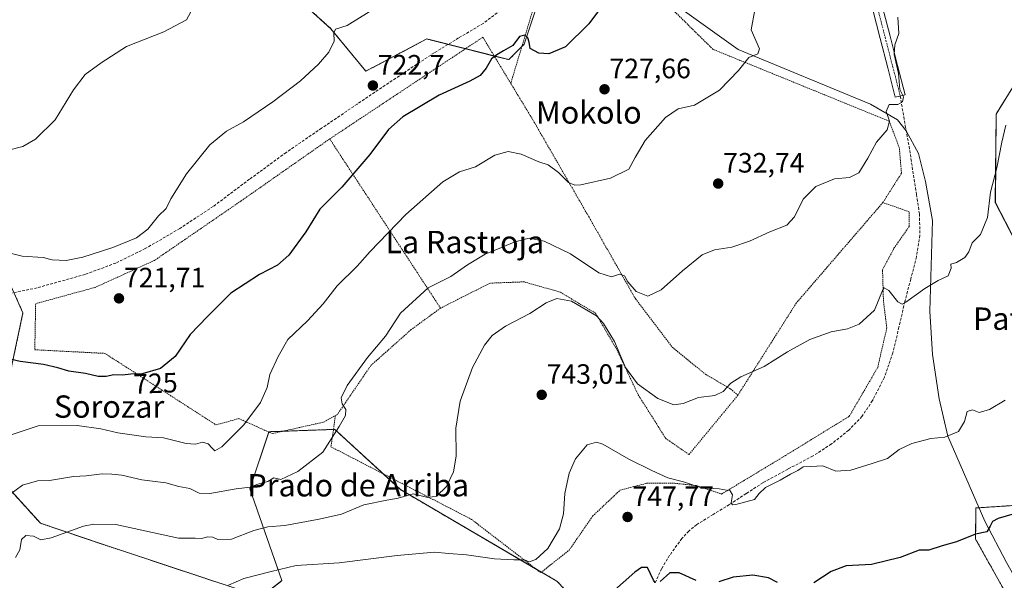
# Model space of a CAD drawing. Units: metres. Extents: x 624128 to 627572, y 4750374 to 4752750.
# Drawn here: x 627040 to 627392, y 4752230 to 4752431 of the extents above; entities that cross this region are included whole.
import ezdxf
from ezdxf.enums import TextEntityAlignment as Align

# ---------------------------------------------------------------- set-up
doc = ezdxf.new("R2010")
doc.units = ezdxf.units.M
doc.header["$MEASUREMENT"] = 0
for name, pattern in [('TRAZO_Y_PUNTO', [1, 0.5, -0.25, 0, -0.25]), ('TRAZOS', [0.75, 0.5, -0.25]), ('TRAZOSX2', [1.5, 1, -0.5])]:
    doc.linetypes.add(name, pattern=pattern)
for name, color, linetype, lineweight in [('Alambrada', 19, 'TRAZOS', 0), ('Arbolado forestal', 92, 'TRAZOS', 0), ('Arbolado forestal CxS', 92, 'Continuous', 0), ('Carátula', 7, 'Continuous', 5), ('Corriente natural lineal', 142, 'Continuous', 13), ('Curva de nivel maestra', 36, 'Continuous', 30), ('Curva de nivel normal', 36, 'Continuous', 0), ('Pista no pavimentada', 254, 'Continuous', 13), ('Pista no pavimentada Cxs', 254, 'Continuous', 0), ('Pista pavimentada eje', 135, 'TRAZO_Y_PUNTO', 0), ('Prado', 92, 'Continuous', 0), ('Prado CxS', 92, 'Continuous', 0), ('Punto de cota en terreno', 7, 'Continuous', 0), ('Rótulo de curva de nivel directora', 19, 'Continuous', 0), ('Rótulo de punto de cota en terreno', 19, 'Continuous', 0), ('Senda', 19, 'TRAZOSX2', 0), ('Texto cartográfico', 19, 'Continuous', 0)]:
    doc.layers.add(name, color=color, linetype=linetype, lineweight=lineweight)
doc.styles.add('Arial', font='txt', dxfattribs={"height": 0.2})

# ---------------------------------------------------------------- blocks, each defined once
blk = doc.blocks.new('*U172')
at = {"layer": 'Curva de nivel normal', "color": 36, "linetype": 'Continuous', "lineweight": 0}
blk.add_polyline3d([(627392.74, 4752392.85, 740), (627391.31, 4752386.86, 740), (627389.58, 4752377.57, 740), (627387.33, 4752368.94, 740), (627386.18, 4752359.79, 740), (627383.72, 4752353.74, 740), (627380.72, 4752350.74, 740), (627379.53, 4752347.51, 740), (627378.14, 4752345.54, 740), (627375.13, 4752343.76, 740), (627373.14, 4752343.12, 740), (627373.25, 4752341.69, 740), (627372.08, 4752338.94, 740), (627368.58, 4752337.26, 740), (627363.77, 4752334.44, 740), (627357, 4752329.46, 740), (627355.7, 4752328.78, 740), (627354.1, 4752329.6, 740), (627350.91, 4752333.72, 740), (627349.26, 4752334.61, 740), (627348.58, 4752333.72, 740), (627345.76, 4752326.71, 740), (627340.3, 4752321.68, 740), (627336.09, 4752319.97, 740), (627330.25, 4752318.85, 740), (627322.58, 4752316.15, 740), (627314.58, 4752311.73, 740), (627306.25, 4752306.43, 740), (627297.91, 4752302.78, 740), (627294.36, 4752300.57, 740), (627291.54, 4752297.54, 740), (627288.64, 4752296.14, 740), (627282.73, 4752295.34, 740), (627277.25, 4752293.22, 740), (627273.91, 4752292.79, 740), (627268.16, 4752295.01, 740), (627260.92, 4752300.28, 740), (627256.57, 4752306.07, 740), (627252.63, 4752315.45, 740), (627248.75, 4752321.92, 740), (627246.19, 4752324.68, 740), (627237.29, 4752329.91, 740), (627232.01, 4752330.79, 740), (627228.22, 4752329.28, 740), (627222.34, 4752325.52, 740), (627213.69, 4752320.92, 740), (627208.91, 4752317.61, 740), (627206.14, 4752314.14, 740), (627201.84, 4752306.07, 740), (627197.38, 4752294.07, 740), (627195.91, 4752284.4, 740), (627195.97, 4752274.4, 740), (627195.03, 4752268.74, 740), (627192.48, 4752263.5, 740), (627188.92, 4752260.09, 740), (627185.83, 4752259.56, 740), (627180.56, 4752260.9, 740), (627175.23, 4752259.3, 740), (627171.17, 4752258.67, 740), (627162.89, 4752256.96, 740), (627154.91, 4752253.6, 740), (627146.91, 4752251.86, 740), (627134.58, 4752249.58, 740), (627128.58, 4752249.03, 740), (627123.58, 4752247.74, 740), (627115.48, 4752244.7, 740), (627110.58, 4752244.53, 740), (627108.82, 4752245.31, 740), (627107.06, 4752245.46, 740), (627104.73, 4752244.86, 740), (627102.47, 4752245.03, 740), (627096.52, 4752245.01, 740), (627074.09, 4752249.91, 740), (627066.23, 4752250.01, 740), (627062.57, 4752249.25, 740), (627050.94, 4752245.16, 740), (627047.25, 4752244.42, 740), (627044.61, 4752245.72, 740), (627041.94, 4752246, 740), (627040.34, 4752244.48, 740), (627039.72, 4752240.79, 740), (627038.14, 4752238.04, 740)], dxfattribs=at)
blk = doc.blocks.new('*U175')
at = {"layer": 'Curva de nivel normal', "color": 36, "linetype": 'Continuous', "lineweight": 0}
blk.add_polyline3d([(627302.96, 4752434.24, 730), (627301.6, 4752427.07, 730), (627304.63, 4752420.22, 730), (627304, 4752418.49, 730), (627300.77, 4752417.16, 730), (627297.02, 4752412.53, 730), (627290.21, 4752405.4, 730), (627281.35, 4752400.07, 730), (627275.45, 4752398.74, 730), (627270.92, 4752395.65, 730), (627263.68, 4752387.39, 730), (627260.05, 4752381.32, 730), (627257.78, 4752377.2, 730), (627251.25, 4752373.88, 730), (627240.58, 4752371.54, 730), (627238.49, 4752371.4, 730), (627236.25, 4752372.37, 730), (627232.58, 4752376, 730), (627228.91, 4752378.65, 730), (627225.59, 4752379.76, 730), (627219.3, 4752382.55, 730), (627214.57, 4752383.44, 730), (627209.83, 4752382.18, 730), (627202.89, 4752378, 730), (627197.12, 4752376.2, 730), (627191.22, 4752372.6, 730), (627177.93, 4752360.9, 730), (627165.22, 4752347.7, 730), (627160.49, 4752342.42, 730), (627153.39, 4752335.32, 730), (627148.36, 4752328.97, 730), (627142.71, 4752322.84, 730), (627135.7, 4752316.13, 730), (627132.25, 4752310.04, 730), (627129.26, 4752303.61, 730), (627128.29, 4752298.92, 730), (627125.92, 4752293.62, 730), (627119.91, 4752285.65, 730), (627112.08, 4752277.75, 730), (627109.58, 4752276.23, 730), (627108.55, 4752277.18, 730), (627107.22, 4752278.82, 730), (627105.1, 4752279.36, 730), (627102.68, 4752278.69, 730), (627099.25, 4752278.96, 730), (627091.23, 4752280.9, 730), (627084.85, 4752281.24, 730), (627074.77, 4752282.74, 730), (627068.78, 4752284.18, 730), (627060.21, 4752285.36, 730), (627046.25, 4752285.21, 730), (627036.58, 4752281.99, 730)], dxfattribs=at)
blk = doc.blocks.new('*U182')
at = {"layer": 'Curva de nivel normal', "color": 36, "linetype": 'Continuous', "lineweight": 0}
blk.add_polyline3d([(627035.73, 4752383.98, 715), (627040.83, 4752385.21, 715), (627045.31, 4752387.9, 715), (627052.42, 4752394.78, 715), (627058.95, 4752405.5, 715), (627063.09, 4752411.05, 715), (627068.91, 4752415.19, 715), (627077.91, 4752421.04, 715), (627091.25, 4752426.38, 715), (627099.45, 4752430.66, 715), (627101.72, 4752434.85, 715)], dxfattribs=at)
blk = doc.blocks.new('*U196')
at = {"layer": 'Curva de nivel normal', "color": 36, "linetype": 'Continuous', "lineweight": 0}
blk.add_polyline3d([(627392.58, 4752294.4, 745), (627386.98, 4752291.07, 745), (627383.24, 4752290, 745), (627380.84, 4752290.99, 745), (627378.89, 4752290.38, 745), (627377.95, 4752286.76, 745), (627375.84, 4752283.2, 745), (627370.91, 4752281.22, 745), (627365.89, 4752280.67, 745), (627359.16, 4752278.96, 745), (627354.65, 4752276.71, 745), (627350.44, 4752273.57, 745), (627344.91, 4752271.72, 745), (627337.3, 4752269.37, 745), (627331.89, 4752269.02, 745), (627327.23, 4752270.94, 745), (627322.94, 4752270.73, 745), (627320.24, 4752270.61, 745), (627318.36, 4752269.2, 745), (627315.69, 4752267.96, 745), (627312, 4752265.78, 745), (627306.76, 4752263.2, 745), (627304.49, 4752261.04, 745), (627302.74, 4752258.9, 745), (627296.15, 4752257.1, 745), (627294.91, 4752256.95, 745), (627294.4, 4752257.67, 745), (627294.94, 4752260.55, 745), (627294.02, 4752261.97, 745), (627290.13, 4752262.71, 745), (627283.87, 4752263.02, 745), (627277.32, 4752265.15, 745), (627271.74, 4752266.57, 745), (627266.05, 4752269.21, 745), (627257.79, 4752273.28, 745), (627248.48, 4752278.64, 745), (627246.26, 4752279.35, 745), (627242.91, 4752278.48, 745), (627238.64, 4752273.45, 745), (627236.43, 4752268.34, 745), (627234.88, 4752261.04, 745), (627234.36, 4752253.69, 745), (627233, 4752248.39, 745), (627228.79, 4752241.32, 745), (627224.52, 4752237.35, 745), (627222.1, 4752236.59, 745), (627220.43, 4752237.29, 745), (627216.58, 4752237.23, 745), (627209.7, 4752237.59, 745), (627199.67, 4752239.06, 745), (627193.35, 4752239.57, 745), (627188.21, 4752240.05, 745), (627174.81, 4752238.79, 745), (627154.02, 4752236.16, 745), (627138.65, 4752235.2, 745), (627129.68, 4752233.03, 745), (627119.91, 4752230.56, 745), (627114.45, 4752228.18, 745)], dxfattribs=at)
blk = doc.blocks.new('*U197')
at = {"layer": 'Curva de nivel normal', "color": 36, "linetype": 'Continuous', "lineweight": 0}
blk.add_polyline3d([(627354.06, 4752431.54, 735), (627354.51, 4752425.68, 735), (627352.98, 4752421.72, 735), (627352.84, 4752418.15, 735), (627354.34, 4752411.38, 735), (627354.84, 4752405.63, 735), (627356.11, 4752403.04, 735), (627355.82, 4752401.2, 735), (627354.12, 4752400.25, 735), (627350.99, 4752400.34, 735), (627349.98, 4752397.82, 735), (627351.14, 4752394.3, 735), (627350.3, 4752391.21, 735), (627346.48, 4752386.81, 735), (627343.38, 4752381.07, 735), (627340.09, 4752375.87, 735), (627336.86, 4752374.13, 735), (627331.49, 4752373.7, 735), (627324.81, 4752370.94, 735), (627320.16, 4752366.4, 735), (627317.14, 4752360.07, 735), (627314.35, 4752357.07, 735), (627308.34, 4752354.74, 735), (627300.96, 4752351.4, 735), (627294.63, 4752349.27, 735), (627288.47, 4752348.24, 735), (627284.04, 4752346.44, 735), (627276.98, 4752340.75, 735), (627269.34, 4752333.96, 735), (627264.54, 4752331.67, 735), (627260.45, 4752333.39, 735), (627257.38, 4752336.76, 735), (627256.29, 4752338.97, 735), (627254.43, 4752339.58, 735), (627251.63, 4752338.54, 735), (627247.09, 4752340.04, 735), (627236.91, 4752346.81, 735), (627227.53, 4752351.35, 735), (627222.1, 4752352.4, 735), (627217.02, 4752351.18, 735), (627212.25, 4752349.11, 735), (627206.3, 4752346.74, 735), (627200.04, 4752342.94, 735), (627194.12, 4752338.74, 735), (627185.91, 4752334.7, 735), (627176.02, 4752325.59, 735), (627170.66, 4752317.36, 735), (627164.19, 4752309.73, 735), (627156.92, 4752299.7, 735), (627154.8, 4752295.23, 735), (627155.18, 4752293.07, 735), (627156.42, 4752291.07, 735), (627156.39, 4752288.96, 735), (627154.02, 4752284.97, 735), (627148.19, 4752275.83, 735), (627139.32, 4752268.87, 735), (627133.25, 4752265.98, 735), (627130.66, 4752266.58, 735), (627128.55, 4752265.34, 735), (627124.97, 4752264.31, 735), (627122.18, 4752263.24, 735), (627117.14, 4752262.65, 735), (627107.82, 4752260.98, 735), (627103.96, 4752261.12, 735), (627100.59, 4752262.76, 735), (627096.69, 4752263.5, 735), (627092.02, 4752264.83, 735), (627083.44, 4752265.84, 735), (627076.24, 4752267.51, 735), (627072.63, 4752267.88, 735), (627069.18, 4752268.1, 735), (627063.48, 4752267.36, 735), (627058.94, 4752267.05, 735), (627050.33, 4752265.68, 735), (627046.1, 4752265.55, 735), (627040.65, 4752264.01, 735), (627036.18, 4752260.69, 735)], dxfattribs=at)
blk = doc.blocks.new('*U201')
at = {"layer": 'Curva de nivel maestra', "color": 36, "linetype": 'Continuous', "lineweight": 30}
for points in [[(627395.79, 4752253.74, 750), (627390.01, 4752252.06, 750), (627388.03, 4752250.96, 750), (627387.14, 4752249.34, 750), (627386, 4752247.23, 750), (627381.91, 4752246.4, 750), (627375.17, 4752243.68, 750), (627369.95, 4752242.26, 750), (627365.17, 4752240.69, 750), (627361.74, 4752240.72, 750), (627354.89, 4752238.13, 750), (627344.69, 4752235.6, 750), (627335.57, 4752235.16, 750), (627330.25, 4752233.13, 750), (627324.09, 4752229.01, 750)], [(627310.99, 4752229.15, 750), (627307.83, 4752230.84, 750), (627302.23, 4752231.81, 750), (627295.19, 4752231.01, 750), (627290.03, 4752229.32, 750)], [(627281.95, 4752229.83, 750), (627275.79, 4752232.65, 750), (627272.53, 4752232.63, 750), (627268.98, 4752229.52, 750)], [(627267.26, 4752229.12, 750), (627266.58, 4752229.92, 750), (627264.5, 4752234.45, 750), (627262.29, 4752234.56, 750), (627259.93, 4752232.79, 750), (627248.5, 4752222.72, 750)]]:
    blk.add_polyline3d(points, dxfattribs=at)
blk = doc.blocks.new('5PATER')
at = {"layer": 'Carátula', "linetype": 'Continuous', "lineweight": 5}
h = blk.add_hatch(color=250, dxfattribs=at)
edge = h.paths.add_edge_path()
edge.add_ellipse((0, 0.01), major_axis=(-1.33, -1.34), ratio=0.999422, start_angle=0, end_angle=360)

msp = doc.modelspace()

# ---------------------------------------------------------------- linework, layer by layer
at = {"layer": 'Alambrada', "color": 19, "linetype": 'TRAZOS', "lineweight": 0}
for points in [[(627348.76, 4752365.19, 740.4), (627355.42, 4752375.69, 738.53), (627354.66, 4752384.72, 739.71), (627351.07, 4752394.31, 736.98), (627287.96, 4752420.05, 728.85), (627270.18, 4752437.51, 731.42), (627236.64, 4752449.68, 726.94), (627226.85, 4752445.59, 728.53), (627215.53, 4752407.86, 729.6)], [(627215.53, 4752407.86, 729.6), (627205.53, 4752424.4, 726.25), (627150.69, 4752387.98, 722.19)], [(627215.53, 4752407.86, 729.6), (627223.46, 4752394.76, 730.46), (627243.55, 4752359.94, 737.73), (627260.19, 4752330.71, 739.2), (627273.37, 4752313.35, 739.48), (627285.28, 4752303.69, 741.19), (627294.23, 4752298.44, 743.9), (627296.85, 4752296.21, 745.32)], [(627150.69, 4752387.98, 722.19), (627118.94, 4752365.77, 722), (627087.96, 4752344.47, 722.95), (627066.71, 4752334.81, 723.18), (627045.41, 4752328.98, 723.79), (627045.09, 4752312.47, 725.46), (627070.18, 4752311.18, 724.55), (627109.98, 4752285.58, 734.33), (627118.17, 4752287.83, 729.59), (627130.14, 4752282.44, 731.72), (627148.63, 4752286.6, 736.33), (627152.75, 4752288.91, 735.18)], [(627150.69, 4752387.98, 722.19), (627190.37, 4752327.38, 752.01)], [(627152.75, 4752288.91, 735.18), (627151.14, 4752277.72, 737.85), (627201.49, 4752251.73, 745.45), (627226.26, 4752232.66, 749.53), (627236.44, 4752240.72, 749.19), (627244.82, 4752252.88, 751.73), (627254.69, 4752262.23, 748.11), (627264.21, 4752264.66, 747.96), (627274.14, 4752264.66, 747.18), (627282.07, 4752263.83, 746.32), (627291.03, 4752260.82, 746.84), (627313.94, 4752274.64, 745.02), (627336.73, 4752288.66, 745.11), (627346.9, 4752306.13, 743), (627350.17, 4752320.27, 742.35), (627348.96, 4752329.93, 742.85), (627348.64, 4752341.14, 744.01), (627352.73, 4752348.82, 741.17), (627358.17, 4752356.61, 743.44), (627358.23, 4752361.86, 742.69), (627348.76, 4752365.19, 740.4)], [(627348.76, 4752365.19, 740.4), (627317.78, 4752329.23, 740.49), (627296.85, 4752296.21, 745.32)], [(627296.85, 4752296.21, 745.32), (627279.32, 4752274.96, 745.74), (627271.01, 4752280.72, 745.58), (627261.08, 4752296.47, 744.5), (627253.46, 4752312.59, 742.22), (627245.92, 4752325.51, 742.06), (627233.19, 4752333.14, 744.64), (627220.31, 4752336.79, 740.13), (627208.1, 4752336.33, 739.93), (627190.37, 4752327.38, 752.01)], [(627190.37, 4752327.38, 752.01), (627179.87, 4752319.7, 739.11), (627165.41, 4752306.83, 737.66), (627153.44, 4752289.3, 734.92), (627152.75, 4752288.91, 735.18)]]:
    msp.add_polyline3d(points, dxfattribs=at)
at = {"layer": 'Arbolado forestal', "color": 92, "linetype": 'TRAZOS', "lineweight": 0}
for points in [[(627137.31, 4752439.9, 717.28), (627151.14, 4752427.44, 719.54), (627163.59, 4752412.21, 722.24), (627185.44, 4752423.76, 723.32), (627193.08, 4752421.83, 722.94), (627199.3, 4752420.27, 723.17), (627209.6, 4752417.67, 724.95), (627214.79, 4752416.37, 725.29), (627219.49, 4752421.08, 725.04), (627220.32, 4752421.9, 725.07), (627228.43, 4752446.25, 722.47)], [(627413.86, 4752317.11, 744.65), (627389.02, 4752365.19, 740.25), (627389.32, 4752396.9, 739.52), (627405.63, 4752423.33, 740.12)], [(627037.62, 4752332.93, 721.41), (627040.87, 4752325.71, 722.61), (627032.97, 4752288.38, 728.53)], [(627032.15, 4752266.85, 732.78), (627047.11, 4752250.34, 738.8), (627069.38, 4752242.82, 741.14), (627126.14, 4752223.98, 746.91), (627133.59, 4752229.79, 746.17), (627122.08, 4752262.7, 734.93), (627128.87, 4752283.01, 731.16), (627128.9, 4752283.12, 731.16), (627133.97, 4752283.3, 732), (627152.04, 4752283.95, 734.63), (627152.52, 4752283.96, 734.71), (627169.78, 4752268.1, 737.83), (627176, 4752262.38, 738.97), (627224.42, 4752234.07, 745.65), (627226.51, 4752232.86, 745.79), (627232.04, 4752229.62, 747.33), (627255.01, 4752205.59, 753.64), (627265.85, 4752197.39, 756.26), (627280.46, 4752192.15, 757.11), (627286.84, 4752189.87, 757.68), (627287.38, 4752189.8, 757.69)], [(627395.32, 4752220.87, 753.52), (627381.95, 4752244.67, 750.06), (627382.1, 4752255.82, 748.38), (627383.15, 4752255.89, 748.41), (627402.86, 4752257.2, 749.55)]]:
    msp.add_polyline3d(points, dxfattribs=at)
at = {"layer": 'Arbolado forestal CxS', "color": 92, "linetype": 'Continuous', "lineweight": 0}
for points in [[(627012.34, 4752499.16, 698.95), (627040.46, 4752507.74, 701.95), (627051.53, 4752517.43, 703.45), (627076.39, 4752522.33, 704.35), (627090.34, 4752527.47, 704.85), (627163.42, 4752520.2, 709.37), (627165.38, 4752507.5, 712.1), (627168.6, 4752496.09, 714.01), (627178.82, 4752484.7, 716.01), (627205.52, 4752479.75, 720.07), (627215.12, 4752463.28, 720.48), (627230.01, 4752450.98, 722.33), (627220.32, 4752421.9, 725.07), (627214.79, 4752416.37, 725.29), (627185.44, 4752423.76, 723.32), (627163.59, 4752412.21, 722.24), (627151.14, 4752427.44, 719.54), (627137.31, 4752439.9, 717.28), (627122.09, 4752449.59, 715.17), (627110.36, 4752452.62, 714.33), (627097.68, 4752448.75, 713.93), (627054.29, 4752434.37, 712.65), (626978.06, 4752438.22, 706.08)], [(627413.86, 4752317.11, 744.65), (627389.03, 4752365.19, 740.25), (627389.32, 4752396.9, 739.52), (627405.63, 4752423.33, 740.12)], [(627033.36, 4752342.37, 720.68), (627040.87, 4752325.71, 722.61), (627032.97, 4752288.38, 728.53)], [(627133.59, 4752229.79, 746.17), (627122.08, 4752262.69, 734.93), (627128.9, 4752283.12, 731.16), (627152.52, 4752283.96, 734.71), (627176, 4752262.38, 738.97), (627232.04, 4752229.62, 747.33)], [(627032.15, 4752266.85, 732.78), (627047.11, 4752250.34, 738.8), (627069.38, 4752242.82, 741.14), (627126.14, 4752223.98, 746.91)], [(627395.32, 4752220.87, 753.52), (627381.95, 4752244.67, 750.06), (627382.1, 4752255.82, 748.38), (627402.86, 4752257.2, 749.55)]]:
    msp.add_polyline3d(points, dxfattribs=at)
at = {"layer": 'Corriente natural lineal', "color": 142, "linetype": 'Continuous', "lineweight": 13}
msp.add_polyline3d([(627399.83, 4752224.24, 753.09), (627393.08, 4752236.25, 751.49), (627385.21, 4752251.13, 749.23), (627372.01, 4752281.55, 744.97), (627368.97, 4752294.87, 743.65), (627366.49, 4752310.76, 742.37), (627365.53, 4752326.27, 741.16), (627366.49, 4752358.76, 738.2), (627364.01, 4752372.72, 737.4), (627361.53, 4752382.8, 736.54), (627357.11, 4752390.86, 735.91), (627353.96, 4752394.77, 735.29), (627344.32, 4752400.45, 734.03), (627296.92, 4752419.96, 728.99), (627250.17, 4752453.5, 724.36), (627212.68, 4752460.98, 720.24), (627197, 4752469.77, 718.99), (627185.48, 4752487.74, 716.11), (627150.74, 4752518.37, 708.49)], dxfattribs=at)
at = {"layer": 'Curva de nivel maestra', "color": 36, "linetype": 'Continuous', "lineweight": 30}
msp.add_polyline3d([(627249.8, 4752437.78, 725), (627243.44, 4752429.18, 725), (627235.13, 4752421, 725), (627229.13, 4752418.5, 725), (627225.62, 4752418.64, 725), (627222.51, 4752420.34, 725), (627222.12, 4752422.61, 725), (627221.63, 4752424.12, 725), (627220.57, 4752425.12, 725), (627218.62, 4752424.65, 725), (627216.25, 4752421.4, 725), (627212.91, 4752419.55, 725), (627210.58, 4752418.14, 725), (627208.6, 4752416.7, 725), (627206.67, 4752413.34, 725), (627204.6, 4752410.7, 725), (627200.91, 4752408.65, 725), (627189.91, 4752403.69, 725), (627176.91, 4752395.87, 725), (627171.78, 4752391.37, 725), (627165.03, 4752382.43, 725), (627155.07, 4752370.76, 725), (627147.15, 4752362.83, 725), (627142.18, 4752354.74, 725), (627136.08, 4752346.36, 725), (627132.03, 4752342.77, 725), (627125.58, 4752339.48, 725), (627115.25, 4752332.7, 725), (627106.91, 4752324.42, 725), (627100.69, 4752317.99, 725), (627095.36, 4752310.11, 725), (627090.08, 4752305.81, 725), (627083.59, 4752303.84, 725), (627079.52, 4752303.69, 725), (627076.51, 4752303.38, 725), (627073.4, 4752303.52, 725), (627070.63, 4752302.92, 725), (627067.8, 4752302.91, 725), (627063.25, 4752303.99, 725), (627057.26, 4752304.77, 725), (627053.29, 4752306.03, 725), (627048.25, 4752307.22, 725), (627039.88, 4752308.31, 725), (627029.3, 4752310.61, 725)], dxfattribs=at)
at = {"layer": 'Curva de nivel normal', "color": 36, "linetype": 'Continuous', "lineweight": 0}
msp.add_polyline3d([(627032.51, 4752348.07, 720), (627040.59, 4752346, 720), (627048.05, 4752345.5, 720), (627051.36, 4752344.65, 720), (627056.3, 4752344.47, 720), (627062.32, 4752345.61, 720), (627072.98, 4752349.04, 720), (627081.52, 4752352.6, 720), (627085.51, 4752355.7, 720), (627089.38, 4752360.4, 720), (627092.18, 4752363.11, 720), (627093.76, 4752366.56, 720), (627099.36, 4752375.48, 720), (627107.81, 4752385.9, 720), (627113.77, 4752390.78, 720), (627119.79, 4752394.11, 720), (627130.31, 4752401.23, 720), (627140.26, 4752408.78, 720), (627146.69, 4752414.74, 720), (627150.39, 4752419.07, 720), (627152.32, 4752422.94, 720), (627152.12, 4752425.98, 720), (627152.78, 4752427.26, 720), (627156.95, 4752428.65, 720), (627168.33, 4752435.69, 720)], dxfattribs=at)
at = {"layer": 'Pista no pavimentada', "color": 254, "linetype": 'Continuous', "lineweight": 13}
msp.add_polyline3d([(627348.66, 4752435.13, 734.21), (627351.36, 4752424.81, 734.61), (627354.05, 4752414.3, 734.98), (627356.74, 4752403.81, 735.02), (627353.19, 4752402.9, 734.89), (627350.5, 4752413.39, 734.5), (627347.81, 4752423.89, 734.34), (627345.11, 4752434.2, 733.93)], dxfattribs=at)
at = {"layer": 'Pista no pavimentada Cxs', "color": 254, "linetype": 'Continuous', "lineweight": 0}
msp.add_polyline3d([(627348.66, 4752435.13, 734.21), (627351.36, 4752424.81, 734.61), (627354.05, 4752414.3, 734.98), (627356.74, 4752403.81, 735.02), (627353.19, 4752402.9, 734.89), (627350.5, 4752413.39, 734.5), (627347.81, 4752423.89, 734.34), (627345.11, 4752434.2, 733.93)], dxfattribs=at)
at = {"layer": 'Pista pavimentada eje', "color": 135, "linetype": 'TRAZO_Y_PUNTO', "lineweight": 0}
msp.add_polyline3d([(627346.89, 4752434.67, 733.99), (627349.59, 4752424.35, 734.48), (627352.28, 4752413.85, 734.68), (627354.97, 4752403.36, 734.92)], dxfattribs=at)
at = {"layer": 'Prado', "color": 92, "linetype": 'Continuous', "lineweight": 0}
for points in [[(627137.31, 4752439.9, 717.28), (627151.14, 4752427.44, 719.54), (627163.59, 4752412.21, 722.24), (627185.44, 4752423.76, 723.32), (627193.08, 4752421.83, 722.94), (627199.3, 4752420.27, 723.17), (627209.6, 4752417.67, 724.95), (627214.79, 4752416.37, 725.29), (627219.49, 4752421.08, 725.04), (627220.32, 4752421.9, 725.07), (627228.43, 4752446.25, 722.47)], [(627413.86, 4752317.11, 744.65), (627389.02, 4752365.19, 740.25), (627389.32, 4752396.9, 739.52), (627405.63, 4752423.33, 740.12)], [(627037.62, 4752332.93, 721.41), (627040.87, 4752325.71, 722.61), (627032.97, 4752288.38, 728.53)], [(627032.15, 4752266.85, 732.78), (627047.11, 4752250.34, 738.8), (627069.38, 4752242.82, 741.14), (627126.14, 4752223.98, 746.91), (627133.59, 4752229.79, 746.17), (627122.08, 4752262.7, 734.93), (627128.87, 4752283.01, 731.16), (627128.9, 4752283.12, 731.16), (627133.97, 4752283.3, 732), (627152.04, 4752283.95, 734.63), (627152.52, 4752283.96, 734.71), (627169.78, 4752268.1, 737.83), (627176, 4752262.38, 738.97), (627224.42, 4752234.07, 745.65), (627226.51, 4752232.86, 745.79), (627232.04, 4752229.62, 747.33), (627255.01, 4752205.59, 753.64), (627265.85, 4752197.39, 756.26), (627280.46, 4752192.15, 757.11), (627286.84, 4752189.87, 757.68), (627287.38, 4752189.8, 757.69)], [(627395.32, 4752220.87, 753.52), (627381.95, 4752244.67, 750.06), (627382.1, 4752255.82, 748.38), (627383.15, 4752255.89, 748.41), (627402.86, 4752257.2, 749.55)]]:
    msp.add_polyline3d(points, dxfattribs=at)
at = {"layer": 'Prado CxS', "color": 92, "linetype": 'Continuous', "lineweight": 0}
for points in [[(626978.06, 4752438.22, 706.08), (627054.29, 4752434.37, 712.65), (627097.68, 4752448.75, 713.93), (627110.36, 4752452.62, 714.33), (627122.09, 4752449.59, 715.17), (627137.31, 4752439.9, 717.28), (627151.14, 4752427.44, 719.54), (627163.59, 4752412.21, 722.24), (627185.44, 4752423.76, 723.32), (627214.79, 4752416.37, 725.29), (627220.32, 4752421.9, 725.07), (627230.01, 4752450.98, 722.33), (627215.12, 4752463.28, 720.48), (627205.52, 4752479.75, 720.07), (627178.82, 4752484.7, 716.01), (627168.6, 4752496.09, 714.01), (627165.38, 4752507.5, 712.1), (627163.42, 4752520.2, 709.37), (627090.34, 4752527.47, 704.85), (627076.39, 4752522.33, 704.35), (627051.53, 4752517.43, 703.45), (627040.46, 4752507.74, 701.95), (627012.34, 4752499.16, 698.95)], [(627405.63, 4752423.33, 740.12), (627389.32, 4752396.9, 739.52), (627389.03, 4752365.19, 740.25), (627413.86, 4752317.11, 744.65)], [(627032.97, 4752288.38, 728.53), (627040.87, 4752325.71, 722.61), (627033.36, 4752342.37, 720.68)], [(627232.04, 4752229.62, 747.33), (627176, 4752262.38, 738.97), (627152.52, 4752283.96, 734.71), (627128.9, 4752283.12, 731.16), (627122.08, 4752262.69, 734.93), (627133.59, 4752229.79, 746.17)], [(627126.14, 4752223.98, 746.91), (627069.38, 4752242.82, 741.14), (627047.11, 4752250.34, 738.8), (627032.15, 4752266.85, 732.78)], [(627402.86, 4752257.2, 749.55), (627382.1, 4752255.82, 748.38), (627381.95, 4752244.67, 750.06), (627395.32, 4752220.87, 753.52)]]:
    msp.add_polyline3d(points, dxfattribs=at)
at = {"layer": 'Senda', "color": 19, "linetype": 'TRAZOSX2', "lineweight": 0}
for points in [[(627211.78, 4752434.05, 722), (627205.67, 4752429.33, 722.27), (627196.86, 4752424.12, 722.66), (627188.13, 4752418.83, 723.03), (627174.32, 4752409.68, 722.88), (627160.55, 4752400.47, 722.2), (627147.79, 4752391.82, 721.66), (627135.07, 4752383.12, 721.33), (627121.98, 4752373.52, 721.23), (627108.96, 4752363.8, 720.72), (627097.04, 4752355.91, 720.39), (627084.64, 4752348.69, 720.29), (627074.11, 4752343.54, 720.37), (627063.14, 4752339.48, 720.28), (627045.92, 4752334.65, 720.77), (627028.45, 4752331.03, 721.91)], [(627354.97, 4752403.36, 734.92), (627356.77, 4752392.72, 735.83), (627358.38, 4752383.88, 736.39), (627359.71, 4752374.99, 736.8), (627360.82, 4752368.08, 737.36), (627361.83, 4752361.17, 737.18), (627362.03, 4752353.47, 737.45), (627360.8, 4752345.81, 737.99), (627358.73, 4752337.76, 738.87), (627356.64, 4752329.74, 739.79), (627354.51, 4752320.56, 741.09), (627352.35, 4752311.38, 741.04), (627349.31, 4752302.65, 741.71), (627345.06, 4752294.29, 742.26), (627341.26, 4752288.6, 742.43), (627336.54, 4752283.66, 742.93), (627330.34, 4752278.73, 743.38), (627323.74, 4752274.45, 743.78), (627314.72, 4752269.72, 744.48), (627305.82, 4752264.85, 744.69), (627299.8, 4752260.96, 744.65), (627293.79, 4752257.04, 745.32), (627287.97, 4752253.49, 745.58), (627282.14, 4752249.87, 746.42), (627279.27, 4752247.57, 747.01), (627276.78, 4752244.88, 747.49), (627272.41, 4752238.87, 748.69), (627269.5, 4752234.06, 749.43), (627267.17, 4752228.88, 750.03)]]:
    msp.add_polyline3d(points, dxfattribs=at)

# ---------------------------------------------------------------- block references
at = {"layer": 'Curva de nivel maestra', "color": 36, "linetype": 'Continuous', "lineweight": 30}
msp.add_blockref('*U201', (0, 0), dxfattribs=at)
at = {"layer": 'Curva de nivel normal', "color": 36, "linetype": 'Continuous', "lineweight": 0}
for name in ['*U175', '*U197', '*U172', '*U196', '*U182']:
    msp.add_blockref(name, (0, 0), dxfattribs=at)
at = {"layer": 'Punto de cota en terreno', "linetype": 'Continuous', "lineweight": 0}
for p in [(627166.15, 4752407.09, 722.7), (627249.09, 4752405.75, 727.66), (627289.79, 4752371.98, 732.74), (627075.23, 4752330.87, 721.71), (627226.6, 4752296.33, 743.01), (627257.34, 4752252.59, 747.77)]:
    msp.add_blockref('5PATER', p, dxfattribs=at)

# ---------------------------------------------------------------- texts
at = {"layer": 'Rótulo de curva de nivel directora', "color": 19, "linetype": 'Continuous', "lineweight": 0, "style": 'Arial'}
msp.add_text('725', height=7, rotation=2.1107, dxfattribs=at).set_placement((627088.3, 4752300.48), align=Align.MIDDLE_CENTER)
at = {"layer": 'Rótulo de punto de cota en terreno', "color": 19, "linetype": 'Continuous', "lineweight": 0, "style": 'Arial'}
for s, p in [('722,7', (627167.91, 4752408.85)), ('727,66', (627250.85, 4752407.51)), ('732,74', (627291.55, 4752373.74)), ('721,71', (627076.99, 4752332.63)), ('743,01', (627228.36, 4752298.09)), ('747,77', (627259.1, 4752254.35))]:
    msp.add_text(s, height=7, dxfattribs=at).set_placement(p, align=Align.BOTTOM_LEFT)
at = {"layer": 'Texto cartográfico', "color": 19, "linetype": 'Continuous', "lineweight": 0, "style": 'Arial'}
for s, p in [('Mokolo', (627243.48, 4752397.48)), ('La Rastroja', (627199.06, 4752351.06)), ('Patxakalde', (627409.45, 4752323.61)), ('Sorozar', (627071.71, 4752292.12)), ('Prado de Arriba', (627160.91, 4752263.95))]:
    msp.add_text(s, height=8, dxfattribs=at).set_placement(p, align=Align.MIDDLE_CENTER)

doc.saveas('drawing.dxf')
